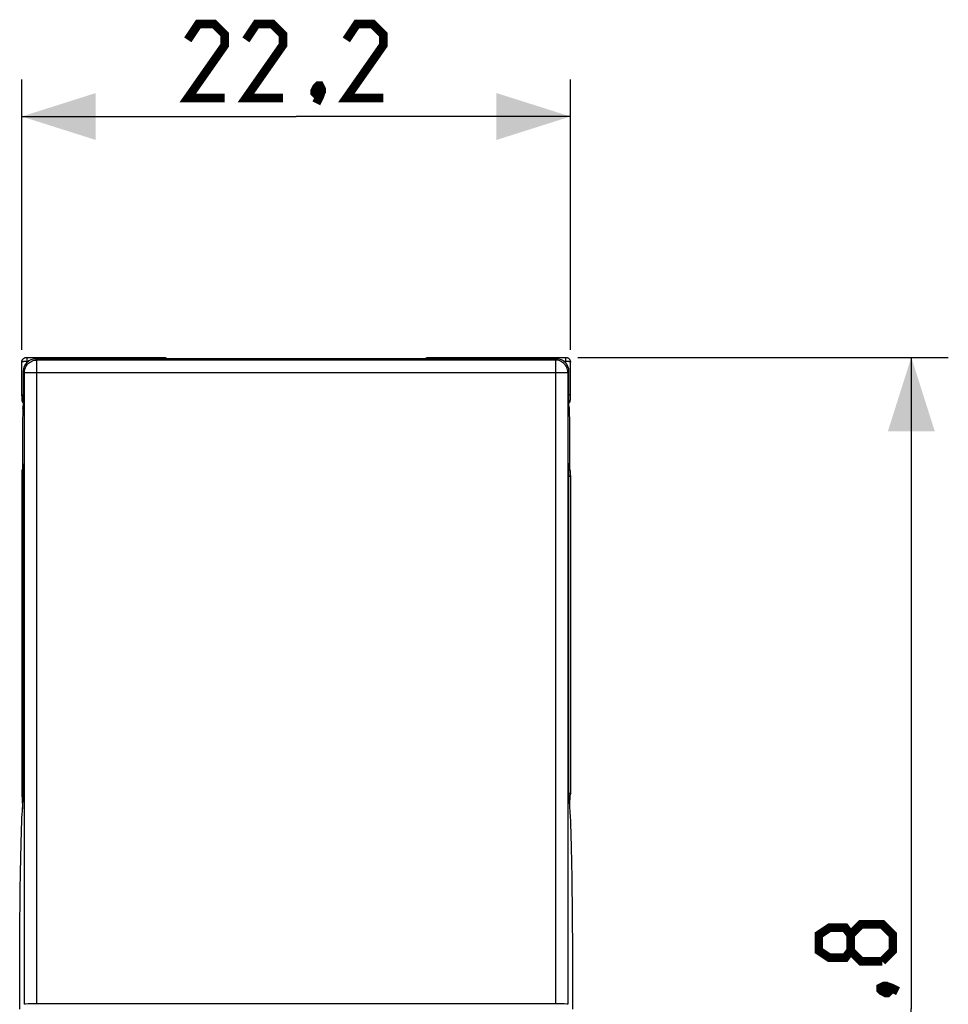
# Model space of a CAD drawing. Units: millimetres. Extents: x 100 to 234, y 78 to 153.
# Drawn here: x 151 to 189, y 104 to 144 of the extents above; entities that cross this region are included whole.
import ezdxf

# ---------------------------------------------------------------- set-up
doc = ezdxf.new("R2010")
doc.units = ezdxf.units.MM
doc.header["$LTSCALE"] = 16.335
doc.layers.get('0').update_dxf_attribs({"linetype": 'CONTINUOUS'})
for name, color, linetype in [('ASSI', 7, 'CONTINUOUS'), ('DRAFT', 7, 'CONTINUOUS'), ('RACCORDO', 7, 'CONTINUOUS')]:
    doc.layers.add(name, color=color, linetype=linetype)
doc.styles.get("Standard").update_dxf_attribs({"font": 'txt', "width": 0.8})
doc.dimstyles.new('DIMSTYLE_1', dxfattribs={"dimtxt": 3, "dimasz": 3, "dimexe": 1.5, "dimexo": 0.5, "dimgap": 0.75, "dimtad": 1, "dimdec": 1, "dimtxsty": 'STANDARD', "dimblk": '_FILLED', "dimblk1": '_FILLED', "dimblk2": '_FILLED', "dimcen": 0.09, "dimazin": 2, "dimtfac": 1, "dimtdec": 1, "dimtofl": 0, "dimtmove": 0, "dimatfit": 3, "dimldrblk": '_FILLED', "dimfxl": 1, "dimtolj": 1, "dimarcsym": 0})

# ---------------------------------------------------------------- blocks, each defined once
blk = doc.blocks.new('_FILLED')
at = {"color": 0, "linetype": 'BYBLOCK'}
blk.add_solid([(0, 0), (-1, 0.317), (-1, -0.317)], dxfattribs=at)
blk = doc.blocks.new('*D2')
at = {"color": 7, "linetype": 'CONTINUOUS'}
for p, q in [((151.308, 130.859), (151.308, 141.823)), ((173.554, 130.859), (173.554, 141.823)), ((151.308, 140.323), (162.431, 140.323)), ((173.554, 140.323), (162.431, 140.323))]:
    blk.add_line(p, q, dxfattribs=at)
at = {"color": 7, "linetype": 'CONTINUOUS', "xscale": 3, "yscale": 3, "zscale": 3, "rotation": 180}
blk.add_blockref('_FILLED', (151.308, 140.323), dxfattribs=at)
at = {"color": 7, "linetype": 'CONTINUOUS', "xscale": 3, "yscale": 3, "zscale": 3}
blk.add_blockref('_FILLED', (173.554, 140.323), dxfattribs=at)
blk = doc.blocks.new('*D3')
at = {"color": 7, "linetype": 'CONTINUOUS'}
for p, q in [((173.855, 130.56), (188.874, 130.56)), ((187.374, 130.56), (187.374, 104.148)), ((187.374, 77.737), (187.374, 104.148)), ((173.531, 77.737), (188.874, 77.737))]:
    blk.add_line(p, q, dxfattribs=at)
at = {"color": 7, "linetype": 'CONTINUOUS', "xscale": 3, "yscale": 3, "zscale": 3}
for p, rotation in [((187.374, 130.56), 90), ((187.374, 77.737), 270)]:
    blk.add_blockref('_FILLED', p, dxfattribs=dict(at, rotation=rotation))

msp = doc.modelspace()

# ---------------------------------------------------------------- linework, layer by layer
at = {"color": 250, "linetype": 'CONTINUOUS'}
for p, q in [((151.918, 130.45), (151.87, 130.497)), ((151.918, 129.95), (151.918, 130.45)), ((172.945, 130.45), (151.918, 130.45)), ((172.992, 130.497), (172.945, 130.45)), ((172.945, 130.45), (172.945, 129.95)), ((151.418, 129.95), (151.37, 129.997)), ((151.418, 129.95), (173.444, 129.95)), ((173.492, 129.997), (173.444, 129.95))]:
    msp.add_line(p, q, dxfattribs=at)
at = {"color": 7, "linetype": 'CONTINUOUS'}
msp.add_line((172.992, 130.497), (151.87, 130.497), dxfattribs=at)
at = {"color": 7, "linetype": 'CONTINUOUS', "const_width": 0.35}
for points in [[(159.538, 141.073), (158.038, 141.073), (159.538, 143.216), (159.538, 143.645), (159.11, 144.073), (158.467, 144.073), (158.038, 143.43)], [(161.895, 141.073), (160.395, 141.073), (161.895, 143.216), (161.895, 143.645), (161.467, 144.073), (160.824, 144.073), (160.395, 143.43)], [(165.967, 141.073), (164.467, 141.073), (165.967, 143.216), (165.967, 143.645), (165.538, 144.073), (164.895, 144.073), (164.467, 143.43)], [(163.395, 141.573), (163.467, 141.43), (163.467, 141.359), (163.324, 141.216), (163.253, 141.216), (163.181, 141.287), (163.181, 141.359), (163.253, 141.502), (163.324, 141.573), (163.395, 141.573)], [(163.467, 141.359), (163.395, 141.145), (163.253, 140.859)], [(184.91, 106.505), (184.695, 106.22), (184.052, 106.22), (183.624, 106.505), (183.624, 107.148), (184.052, 107.434), (184.695, 107.434), (184.91, 107.148), (185.338, 107.577), (186.195, 107.577), (186.624, 107.148), (186.624, 106.505), (186.195, 106.077)], [(186.195, 106.077), (185.338, 106.077), (184.91, 106.505), (184.91, 107.148)], [(186.124, 105.005), (186.267, 105.077), (186.338, 105.077), (186.481, 104.934), (186.481, 104.863), (186.41, 104.791), (186.338, 104.791), (186.195, 104.863), (186.124, 104.934), (186.124, 105.005)], [(186.338, 105.077), (186.552, 105.005), (186.838, 104.863)]]:
    msp.add_lwpolyline(points, dxfattribs=at)
at = {"color": 250, "linetype": 'CONTINUOUS'}
for points in [[(151.418, 129.95), (151.421, 130.002), (151.429, 130.054), (151.443, 130.105), (151.461, 130.154), (151.485, 130.2), (151.514, 130.244), (151.547, 130.285), (151.584, 130.322), (151.625, 130.355), (151.669, 130.383), (151.716, 130.407), (151.765, 130.426), (151.815, 130.439), (151.866, 130.447), (151.918, 130.45)], [(173.444, 129.95), (173.442, 130.002), (173.433, 130.054), (173.42, 130.105), (173.401, 130.154), (173.377, 130.2), (173.348, 130.244), (173.315, 130.285), (173.278, 130.322), (173.237, 130.355), (173.193, 130.383), (173.146, 130.407), (173.097, 130.426), (173.047, 130.439), (172.996, 130.447), (172.945, 130.45)]]:
    msp.add_lwpolyline(points, dxfattribs=at)
at = {"color": 7, "linetype": 'CONTINUOUS'}
for centre, major_axis, start_param, end_param in [((151.871, 129.997), (0.354, -0.354), 2.356537, 3.926648), ((172.992, 129.997), (0.354, 0.354), -0.785056, 0.785056)]:
    msp.add_ellipse(centre, major_axis=major_axis, ratio=0.999315, start_param=start_param, end_param=end_param, dxfattribs=at)
at = {"layer": 'ASSI', "color": 7, "linetype": 'CONTINUOUS'}
for p, q in [((151.508, 130.56), (157.056, 130.56)), ((167.806, 130.56), (173.355, 130.56)), ((151.309, 129.006), (151.308, 130.359)), ((157.198, 130.501), (157.202, 130.497)), ((157.198, 130.501), (157.202, 130.497)), ((167.66, 130.497), (167.664, 130.501)), ((167.664, 130.501), (167.66, 130.497)), ((173.554, 128.99), (173.554, 130.359)), ((151.309, 129.006), (151.309, 128.957)), ((151.309, 128.957), (151.309, 128.916)), ((173.553, 128.945), (173.554, 128.99)), ((173.553, 128.916), (173.553, 128.945)), ((151.309, 128.916), (151.31, 128.89)), ((151.31, 128.89), (151.31, 128.875)), ((151.31, 128.875), (151.31, 128.862)), ((151.31, 128.862), (151.311, 128.851)), ((173.552, 128.876), (173.553, 128.891)), ((173.552, 128.864), (173.552, 128.876)), ((173.553, 128.891), (173.553, 128.916)), ((151.309, 125.783), (151.308, 112.894)), ((151.31, 125.883), (151.309, 125.857)), ((151.309, 125.857), (151.309, 125.828)), ((151.309, 125.828), (151.309, 125.783)), ((151.31, 125.909), (151.31, 125.897)), ((151.31, 125.897), (151.31, 125.883)), ((173.552, 125.911), (173.552, 125.922)), ((173.552, 125.898), (173.552, 125.911)), ((173.553, 125.883), (173.552, 125.898)), ((173.553, 125.858), (173.553, 125.883)), ((173.553, 125.816), (173.553, 125.858)), ((173.554, 125.767), (173.553, 125.816)), ((173.554, 125.767), (173.554, 112.894)), ((151.308, 112.894), (151.309, 112.88)), ((151.309, 112.88), (151.309, 112.88)), ((151.309, 112.88), (151.315, 112.795)), ((151.315, 112.795), (151.321, 112.677)), ((151.321, 112.677), (151.327, 112.546)), ((173.535, 112.548), (173.541, 112.679)), ((173.554, 112.894), (173.553, 112.88)), ((173.553, 112.88), (173.553, 112.88))]:
    msp.add_line(p, q, dxfattribs=at)
at = {"layer": 'ASSI', "color": 250, "linetype": 'CONTINUOUS'}
for p, q in [((151.508, 130.556), (151.508, 130.53)), ((151.508, 130.53), (151.508, 130.41)), ((157.056, 130.56), (157.056, 130.497)), ((167.806, 130.56), (167.806, 130.497)), ((173.354, 130.541), (173.354, 130.468)), ((151.508, 130.341), (151.508, 130.41)), ((151.508, 130.41), (151.589, 130.41)), ((173.354, 130.468), (173.354, 130.341)), ((151.308, 129.042), (151.37, 129.042)), ((173.554, 129.042), (173.492, 129.042)), ((151.308, 125.731), (151.37, 125.731)), ((173.554, 125.731), (173.492, 125.731)), ((151.308, 112.894), (151.37, 112.894)), ((151.313, 112.854), (151.318, 112.835)), ((173.492, 112.894), (173.554, 112.894)), ((173.55, 112.854), (173.544, 112.835))]:
    msp.add_line(p, q, dxfattribs=at)
at = {"layer": 'ASSI', "color": 7, "linetype": 'CONTINUOUS'}
for points in [[(151.308, 130.359), (151.309, 130.367), (151.309, 130.375), (151.31, 130.382), (151.311, 130.39), (151.312, 130.397), (151.313, 130.404), (151.315, 130.411), (151.317, 130.418), (151.319, 130.425), (151.322, 130.432), (151.325, 130.439), (151.328, 130.446), (151.331, 130.452), (151.335, 130.459), (151.338, 130.465), (151.342, 130.472), (151.346, 130.478), (151.351, 130.484), (151.355, 130.489), (151.36, 130.495), (151.365, 130.5), (151.37, 130.505), (151.376, 130.51), (151.381, 130.515), (151.387, 130.519), (151.393, 130.524), (151.399, 130.528), (151.406, 130.532), (151.412, 130.536), (151.419, 130.539), (151.425, 130.542), (151.432, 130.545), (151.439, 130.548), (151.446, 130.55), (151.453, 130.552), (151.46, 130.554), (151.468, 130.556), (151.476, 130.557), (151.483, 130.559), (151.491, 130.559), (151.499, 130.56), (151.508, 130.56)], [(157.056, 130.56), (157.067, 130.56), (157.077, 130.559), (157.088, 130.558), (157.098, 130.556), (157.109, 130.553), (157.119, 130.55), (157.13, 130.546), (157.141, 130.541), (157.152, 130.536), (157.163, 130.529), (157.173, 130.522), (157.183, 130.515), (157.193, 130.506), (157.198, 130.501)], [(167.664, 130.501), (167.669, 130.506), (167.68, 130.515), (167.69, 130.523), (167.702, 130.531), (167.714, 130.538)], [(167.714, 130.538), (167.727, 130.544), (167.741, 130.549), (167.756, 130.554), (167.772, 130.557), (167.788, 130.559), (167.806, 130.56)], [(173.355, 130.56), (173.361, 130.56), (173.368, 130.56), (173.375, 130.559), (173.382, 130.558), (173.389, 130.557), (173.396, 130.556), (173.403, 130.554), (173.411, 130.552), (173.418, 130.55), (173.426, 130.547), (173.433, 130.544), (173.441, 130.54), (173.449, 130.536), (173.457, 130.532), (173.465, 130.526), (173.474, 130.52), (173.482, 130.514), (173.49, 130.507), (173.498, 130.499), (173.506, 130.49), (173.514, 130.481), (173.521, 130.47), (173.528, 130.459), (173.534, 130.447), (173.539, 130.435), (173.544, 130.421), (173.548, 130.407), (173.551, 130.392), (173.553, 130.376), (173.554, 130.359)], [(151.311, 128.851), (151.311, 128.847), (151.311, 128.842), (151.311, 128.838), (151.312, 128.833), (151.312, 128.829), (151.312, 128.824), (151.313, 128.818), (151.314, 128.812), (151.315, 128.804), (151.317, 128.796), (151.319, 128.787), (151.322, 128.778), (151.326, 128.768), (151.33, 128.759), (151.334, 128.75), (151.339, 128.741), (151.345, 128.732), (151.351, 128.723), (151.358, 128.714), (151.366, 128.705), (151.37, 128.701)], [(173.492, 128.701), (173.498, 128.707), (173.505, 128.715), (173.512, 128.724), (173.518, 128.733), (173.524, 128.743)], [(173.524, 128.743), (173.529, 128.752), (173.534, 128.762), (173.537, 128.771), (173.541, 128.78), (173.543, 128.79), (173.546, 128.799), (173.547, 128.807), (173.549, 128.814), (173.549, 128.821), (173.55, 128.827), (173.55, 128.832), (173.551, 128.836), (173.551, 128.84), (173.551, 128.844), (173.551, 128.849), (173.552, 128.854), (173.552, 128.864)], [(151.338, 126.03), (151.333, 126.021), (151.329, 126.011), (151.325, 126.002), (151.322, 125.993), (151.319, 125.983), (151.316, 125.974), (151.315, 125.966), (151.314, 125.959), (151.313, 125.952), (151.312, 125.946), (151.312, 125.942), (151.311, 125.937), (151.311, 125.933), (151.311, 125.929), (151.311, 125.924), (151.311, 125.919), (151.31, 125.909)], [(151.37, 126.072), (151.365, 126.067), (151.357, 126.058), (151.35, 126.049), (151.344, 126.04), (151.338, 126.03)], [(173.552, 125.922), (173.551, 125.926), (173.551, 125.931), (173.551, 125.935), (173.551, 125.94), (173.55, 125.944), (173.55, 125.949), (173.549, 125.955), (173.548, 125.961), (173.547, 125.969), (173.545, 125.977), (173.543, 125.986), (173.54, 125.995), (173.536, 126.005), (173.532, 126.014), (173.528, 126.023), (173.523, 126.032), (173.517, 126.041), (173.511, 126.05), (173.504, 126.059), (173.497, 126.068), (173.492, 126.072)], [(173.541, 112.679), (173.548, 112.797), (173.553, 112.88)], [(151.327, 112.546), (151.333, 112.402), (151.339, 112.26)], [(173.524, 112.26), (173.529, 112.405), (173.535, 112.548)]]:
    msp.add_lwpolyline(points, dxfattribs=at)
at = {"layer": 'ASSI', "color": 250, "linetype": 'CONTINUOUS'}
for points in [[(151.508, 130.56), (151.508, 130.559), (151.508, 130.556)], [(173.355, 130.56), (173.355, 130.559), (173.355, 130.556), (173.354, 130.541)], [(151.309, 130.361), (151.309, 130.363), (151.309, 130.365), (151.31, 130.367), (151.311, 130.369), (151.313, 130.371), (151.314, 130.372), (151.316, 130.374), (151.318, 130.376), (151.321, 130.378), (151.324, 130.379), (151.327, 130.381), (151.33, 130.383), (151.333, 130.384), (151.337, 130.386), (151.341, 130.388), (151.345, 130.389), (151.349, 130.391), (151.354, 130.392), (151.358, 130.394), (151.363, 130.395), (151.368, 130.396), (151.374, 130.397), (151.379, 130.399), (151.385, 130.4), (151.391, 130.401), (151.397, 130.402), (151.403, 130.403), (151.41, 130.404), (151.416, 130.405), (151.423, 130.406), (151.43, 130.406), (151.437, 130.407), (151.444, 130.408), (151.451, 130.408), (151.458, 130.409), (151.465, 130.409), (151.473, 130.409), (151.481, 130.41), (151.489, 130.41), (151.499, 130.41), (151.508, 130.41)], [(173.273, 130.41), (173.362, 130.41), (173.37, 130.41), (173.377, 130.41), (173.385, 130.41), (173.392, 130.409), (173.399, 130.409), (173.406, 130.409), (173.413, 130.408), (173.421, 130.407), (173.428, 130.407), (173.436, 130.406), (173.443, 130.405), (173.451, 130.404), (173.459, 130.403), (173.468, 130.402), (173.476, 130.4), (173.484, 130.398), (173.492, 130.397), (173.5, 130.395), (173.508, 130.392), (173.515, 130.39), (173.522, 130.387), (173.529, 130.385), (173.535, 130.382), (173.54, 130.378), (173.545, 130.375), (173.549, 130.371), (173.552, 130.367), (173.553, 130.363), (173.554, 130.359)], [(151.309, 112.88), (151.309, 112.874), (151.313, 112.854)], [(151.318, 112.835), (151.325, 112.816), (151.335, 112.798), (151.346, 112.78), (151.359, 112.765), (151.37, 112.754)], [(173.544, 112.835), (173.537, 112.816), (173.528, 112.798), (173.516, 112.78), (173.503, 112.765), (173.492, 112.754)], [(173.553, 112.88), (173.553, 112.874), (173.55, 112.854)]]:
    msp.add_lwpolyline(points, dxfattribs=at)
at = {"layer": 'DRAFT', "color": 250, "linetype": 'CONTINUOUS'}
for p, q in [((151.418, 104.332), (151.418, 129.95)), ((151.918, 104.357), (151.918, 129.95)), ((172.945, 129.95), (172.945, 104.357)), ((173.444, 129.95), (173.444, 104.332))]:
    msp.add_line(p, q, dxfattribs=at)
at = {"layer": 'DRAFT', "color": 7, "linetype": 'CONTINUOUS'}
for p, q in [((151.37, 126.237), (151.353, 126.248)), ((173.509, 126.248), (173.492, 126.237)), ((172.945, 104.357), (151.918, 104.357))]:
    msp.add_line(p, q, dxfattribs=at)
for centre, start_param, end_param in [((151.918, 104.331), 1.570796, 3.115413), ((172.945, 104.331), 0.02618, 1.570796)]:
    msp.add_ellipse(centre, major_axis=(0.5, 0), ratio=0.052408, start_param=start_param, end_param=end_param, dxfattribs=at)
at = {"layer": 'RACCORDO', "color": 7, "linetype": 'CONTINUOUS'}
for p, q in [((151.508, 130.56), (157.056, 130.56)), ((167.806, 130.56), (173.355, 130.56)), ((151.309, 129.006), (151.308, 130.359)), ((157.198, 130.501), (157.202, 130.497)), ((157.198, 130.501), (157.202, 130.497)), ((167.66, 130.497), (167.664, 130.501)), ((167.664, 130.501), (167.66, 130.497)), ((173.554, 128.99), (173.554, 130.359)), ((151.37, 129.997), (151.37, 128.537)), ((173.492, 128.537), (173.492, 129.997)), ((151.309, 129.006), (151.309, 128.957)), ((151.309, 128.957), (151.309, 128.916)), ((173.553, 128.945), (173.554, 128.99)), ((173.553, 128.916), (173.553, 128.945)), ((151.309, 128.916), (151.31, 128.89)), ((151.31, 128.89), (151.31, 128.875)), ((151.31, 128.875), (151.31, 128.862)), ((151.31, 128.862), (151.311, 128.851)), ((173.552, 128.876), (173.553, 128.891)), ((173.552, 128.864), (173.552, 128.876)), ((173.553, 128.891), (173.553, 128.916)), ((151.352, 128.478), (151.335, 127.845)), ((151.352, 128.494), (151.352, 128.481)), ((173.51, 128.492), (173.51, 128.505)), ((173.511, 128.481), (173.51, 128.492)), ((173.527, 127.842), (173.511, 128.478)), ((151.335, 127.827), (151.334, 127.807)), ((151.334, 127.807), (151.334, 127.771)), ((151.334, 127.771), (151.334, 127.743)), ((151.334, 127.743), (151.334, 126.072)), ((151.335, 127.845), (151.335, 127.827)), ((173.528, 127.82), (173.527, 127.842)), ((173.528, 127.796), (173.528, 127.82)), ((173.528, 127.761), (173.528, 127.796)), ((173.528, 127.725), (173.528, 127.761)), ((173.528, 126.072), (173.528, 127.725)), ((151.37, 126.237), (151.37, 112.794)), ((173.492, 112.794), (173.492, 126.237)), ((151.309, 125.783), (151.308, 112.894)), ((151.31, 125.883), (151.309, 125.857)), ((151.309, 125.857), (151.309, 125.828)), ((151.309, 125.828), (151.309, 125.783)), ((151.31, 125.909), (151.31, 125.897)), ((151.31, 125.897), (151.31, 125.883)), ((173.552, 125.911), (173.552, 125.922)), ((173.552, 125.898), (173.552, 125.911)), ((173.553, 125.883), (173.552, 125.898)), ((173.553, 125.858), (173.553, 125.883)), ((173.553, 125.816), (173.553, 125.858)), ((173.554, 125.767), (173.553, 125.816)), ((173.554, 125.767), (173.554, 112.894)), ((151.308, 112.894), (151.309, 112.88)), ((151.309, 112.88), (151.309, 112.88)), ((151.309, 112.88), (151.315, 112.795)), ((151.315, 112.795), (151.321, 112.677)), ((151.321, 112.677), (151.327, 112.546)), ((173.535, 112.548), (173.541, 112.679)), ((173.554, 112.894), (173.553, 112.88)), ((173.553, 112.88), (173.553, 112.88)), ((151.309, 111.68), (151.317, 111.875)), ((173.532, 112.124), (173.541, 111.951)), ((173.541, 111.951), (173.55, 111.761)), ((151.292, 111.232), (151.3, 111.466)), ((151.3, 111.466), (151.309, 111.68)), ((173.55, 111.761), (173.559, 111.553)), ((173.559, 111.553), (173.567, 111.327)), ((151.278, 110.706), (151.285, 110.978)), ((151.285, 110.978), (151.292, 111.232)), ((173.567, 111.327), (173.574, 111.081)), ((173.574, 111.081), (173.582, 110.817)), ((151.271, 110.419), (151.278, 110.706)), ((173.582, 110.817), (173.589, 110.535)), ((151.265, 110.119), (151.271, 110.419)), ((173.589, 110.535), (173.595, 110.24)), ((173.595, 110.24), (173.601, 109.934)), ((151.254, 109.485), (151.259, 109.811)), ((151.259, 109.811), (151.265, 110.119)), ((173.601, 109.934), (173.606, 109.614)), ((151.249, 109.134), (151.254, 109.485)), ((173.606, 109.614), (173.611, 109.273)), ((151.245, 108.748), (151.249, 109.134)), ((173.611, 109.273), (173.616, 108.9)), ((151.24, 108.315), (151.245, 108.748)), ((173.616, 108.9), (173.62, 108.488)), ((151.236, 107.828), (151.24, 108.315)), ((173.62, 108.488), (173.624, 108.026)), ((151.232, 107.277), (151.236, 107.828)), ((173.624, 108.026), (173.628, 107.508)), ((173.628, 107.508), (173.632, 106.936)), ((151.229, 106.679), (151.232, 107.277)), ((151.227, 106.045), (151.229, 106.679)), ((173.632, 106.936), (173.635, 106.325)), ((173.635, 106.325), (173.637, 105.696)), ((151.225, 105.398), (151.227, 106.045)), ((151.224, 104.76), (151.225, 105.398)), ((173.637, 105.696), (173.638, 105.061)), ((151.224, 104.137), (151.224, 104.76))]:
    msp.add_line(p, q, dxfattribs=at)
at = {"layer": 'RACCORDO', "color": 250, "linetype": 'CONTINUOUS'}
for p, q in [((151.508, 130.556), (151.508, 130.53)), ((151.508, 130.53), (151.508, 130.41)), ((157.056, 130.56), (157.056, 130.497)), ((167.806, 130.56), (167.806, 130.497)), ((173.354, 130.541), (173.354, 130.468)), ((151.508, 130.341), (151.508, 130.41)), ((151.508, 130.41), (151.589, 130.41)), ((173.354, 130.468), (173.354, 130.341)), ((151.308, 129.042), (151.37, 129.042)), ((173.554, 129.042), (173.492, 129.042)), ((151.37, 128.537), (151.355, 128.537)), ((173.507, 128.537), (173.492, 128.537)), ((151.352, 128.494), (151.352, 128.488)), ((151.352, 128.481), (151.352, 128.478)), ((151.352, 128.478), (151.352, 128.481)), ((151.353, 128.507), (151.353, 128.505)), ((173.51, 128.507), (173.509, 128.512)), ((173.51, 128.492), (173.51, 128.494)), ((173.511, 128.478), (173.511, 128.481)), ((173.511, 128.478), (173.511, 128.481)), ((151.308, 125.731), (151.37, 125.731)), ((173.554, 125.731), (173.492, 125.731)), ((151.308, 112.894), (151.37, 112.894)), ((151.313, 112.854), (151.318, 112.835)), ((173.492, 112.894), (173.554, 112.894)), ((173.55, 112.854), (173.544, 112.835))]:
    msp.add_line(p, q, dxfattribs=at)
at = {"layer": 'RACCORDO', "color": 7, "linetype": 'CONTINUOUS'}
for points in [[(151.308, 130.359), (151.309, 130.367), (151.309, 130.375), (151.31, 130.382), (151.311, 130.39), (151.312, 130.397), (151.313, 130.404), (151.315, 130.411), (151.317, 130.418), (151.319, 130.425), (151.322, 130.432), (151.325, 130.439), (151.328, 130.446), (151.331, 130.452), (151.335, 130.459), (151.338, 130.465), (151.342, 130.472), (151.346, 130.478), (151.351, 130.484), (151.355, 130.489), (151.36, 130.495), (151.365, 130.5), (151.37, 130.505), (151.376, 130.51), (151.381, 130.515), (151.387, 130.519), (151.393, 130.524), (151.399, 130.528), (151.406, 130.532), (151.412, 130.536), (151.419, 130.539), (151.425, 130.542), (151.432, 130.545), (151.439, 130.548), (151.446, 130.55), (151.453, 130.552), (151.46, 130.554), (151.468, 130.556), (151.476, 130.557), (151.483, 130.559), (151.491, 130.559), (151.499, 130.56), (151.508, 130.56)], [(157.056, 130.56), (157.067, 130.56), (157.077, 130.559), (157.088, 130.558), (157.098, 130.556), (157.109, 130.553), (157.119, 130.55), (157.13, 130.546), (157.141, 130.541), (157.152, 130.536), (157.163, 130.529), (157.173, 130.522), (157.183, 130.515), (157.193, 130.506), (157.198, 130.501)], [(167.664, 130.501), (167.669, 130.506), (167.68, 130.515), (167.69, 130.523), (167.702, 130.531), (167.714, 130.538)], [(167.714, 130.538), (167.727, 130.544), (167.741, 130.549), (167.756, 130.554), (167.772, 130.557), (167.788, 130.559), (167.806, 130.56)], [(173.355, 130.56), (173.361, 130.56), (173.368, 130.56), (173.375, 130.559), (173.382, 130.558), (173.389, 130.557), (173.396, 130.556), (173.403, 130.554), (173.411, 130.552), (173.418, 130.55), (173.426, 130.547), (173.433, 130.544), (173.441, 130.54), (173.449, 130.536), (173.457, 130.532), (173.465, 130.526), (173.474, 130.52), (173.482, 130.514), (173.49, 130.507), (173.498, 130.499), (173.506, 130.49), (173.514, 130.481), (173.521, 130.47), (173.528, 130.459), (173.534, 130.447), (173.539, 130.435), (173.544, 130.421), (173.548, 130.407), (173.551, 130.392), (173.553, 130.376), (173.554, 130.359)], [(151.311, 128.851), (151.311, 128.847), (151.311, 128.842), (151.311, 128.838), (151.312, 128.833), (151.312, 128.829), (151.312, 128.824), (151.313, 128.818), (151.314, 128.812), (151.315, 128.804), (151.317, 128.796), (151.319, 128.787), (151.322, 128.778), (151.326, 128.768), (151.33, 128.759), (151.334, 128.75), (151.339, 128.741), (151.345, 128.732), (151.351, 128.723), (151.358, 128.714), (151.366, 128.705), (151.37, 128.701)], [(151.37, 128.589), (151.369, 128.587), (151.365, 128.579), (151.362, 128.572), (151.359, 128.565), (151.358, 128.559), (151.356, 128.554), (151.356, 128.549), (151.355, 128.545), (151.355, 128.541), (151.354, 128.537), (151.354, 128.533), (151.354, 128.529), (151.353, 128.524), (151.353, 128.519), (151.353, 128.513), (151.353, 128.507), (151.352, 128.494)], [(173.492, 128.701), (173.498, 128.707), (173.505, 128.715), (173.512, 128.724), (173.518, 128.733), (173.524, 128.743)], [(173.51, 128.505), (173.509, 128.512), (173.509, 128.517), (173.509, 128.523), (173.509, 128.527), (173.508, 128.532), (173.508, 128.536), (173.508, 128.54), (173.507, 128.543), (173.507, 128.547), (173.506, 128.552), (173.505, 128.557), (173.504, 128.563), (173.501, 128.57), (173.498, 128.578), (173.494, 128.586), (173.492, 128.589)], [(173.524, 128.743), (173.529, 128.752), (173.534, 128.762), (173.537, 128.771), (173.541, 128.78), (173.543, 128.79), (173.546, 128.799), (173.547, 128.807), (173.549, 128.814), (173.549, 128.821), (173.55, 128.827), (173.55, 128.832), (173.551, 128.836), (173.551, 128.84), (173.551, 128.844), (173.551, 128.849), (173.552, 128.854), (173.552, 128.864)], [(151.338, 126.03), (151.333, 126.021), (151.329, 126.011), (151.325, 126.002), (151.322, 125.993), (151.319, 125.983), (151.316, 125.974), (151.315, 125.966), (151.314, 125.959), (151.313, 125.952), (151.312, 125.946), (151.312, 125.942), (151.311, 125.937), (151.311, 125.933), (151.311, 125.929), (151.311, 125.924), (151.311, 125.919), (151.31, 125.909)], [(151.37, 126.072), (151.365, 126.067), (151.357, 126.058), (151.35, 126.049), (151.344, 126.04), (151.338, 126.03)], [(173.552, 125.922), (173.551, 125.926), (173.551, 125.931), (173.551, 125.935), (173.551, 125.94), (173.55, 125.944), (173.55, 125.949), (173.549, 125.955), (173.548, 125.961), (173.547, 125.969), (173.545, 125.977), (173.543, 125.986), (173.54, 125.995), (173.536, 126.005), (173.532, 126.014), (173.528, 126.023), (173.523, 126.032), (173.517, 126.041), (173.511, 126.05), (173.504, 126.059), (173.497, 126.068), (173.492, 126.072)], [(151.317, 111.875), (151.326, 112.052), (151.331, 112.134), (151.335, 112.212), (151.34, 112.287), (151.345, 112.357), (151.35, 112.423), (151.356, 112.486), (151.361, 112.545), (151.366, 112.6)], [(173.496, 112.6), (173.501, 112.544), (173.507, 112.484), (173.512, 112.42), (173.517, 112.352), (173.522, 112.28), (173.527, 112.204), (173.532, 112.124)], [(173.541, 112.679), (173.548, 112.797), (173.553, 112.88)], [(151.327, 112.546), (151.333, 112.402), (151.339, 112.26)], [(173.524, 112.26), (173.529, 112.405), (173.535, 112.548)], [(173.638, 105.061), (173.638, 104.441), (173.638, 104.137)]]:
    msp.add_lwpolyline(points, dxfattribs=at)
at = {"layer": 'RACCORDO', "color": 250, "linetype": 'CONTINUOUS'}
for points in [[(151.508, 130.56), (151.508, 130.559), (151.508, 130.556)], [(173.355, 130.56), (173.355, 130.559), (173.355, 130.556), (173.354, 130.541)], [(151.309, 130.361), (151.309, 130.363), (151.309, 130.365), (151.31, 130.367), (151.311, 130.369), (151.313, 130.371), (151.314, 130.372), (151.316, 130.374), (151.318, 130.376), (151.321, 130.378), (151.324, 130.379), (151.327, 130.381), (151.33, 130.383), (151.333, 130.384), (151.337, 130.386), (151.341, 130.388), (151.345, 130.389), (151.349, 130.391), (151.354, 130.392), (151.358, 130.394), (151.363, 130.395), (151.368, 130.396), (151.374, 130.397), (151.379, 130.399), (151.385, 130.4), (151.391, 130.401), (151.397, 130.402), (151.403, 130.403), (151.41, 130.404), (151.416, 130.405), (151.423, 130.406), (151.43, 130.406), (151.437, 130.407), (151.444, 130.408), (151.451, 130.408), (151.458, 130.409), (151.465, 130.409), (151.473, 130.409), (151.481, 130.41), (151.489, 130.41), (151.499, 130.41), (151.508, 130.41)], [(173.273, 130.41), (173.362, 130.41), (173.37, 130.41), (173.377, 130.41), (173.385, 130.41), (173.392, 130.409), (173.399, 130.409), (173.406, 130.409), (173.413, 130.408), (173.421, 130.407), (173.428, 130.407), (173.436, 130.406), (173.443, 130.405), (173.451, 130.404), (173.459, 130.403), (173.468, 130.402), (173.476, 130.4), (173.484, 130.398), (173.492, 130.397), (173.5, 130.395), (173.508, 130.392), (173.515, 130.39), (173.522, 130.387), (173.529, 130.385), (173.535, 130.382), (173.54, 130.378), (173.545, 130.375), (173.549, 130.371), (173.552, 130.367), (173.553, 130.363), (173.554, 130.359)], [(151.355, 128.537), (151.355, 128.536), (151.355, 128.535), (151.354, 128.533), (151.354, 128.531), (151.354, 128.527), (151.353, 128.523), (151.353, 128.518), (151.353, 128.512)], [(151.355, 128.537), (151.357, 128.554), (151.361, 128.571), (151.369, 128.587), (151.37, 128.589)], [(173.507, 128.537), (173.505, 128.554), (173.501, 128.571), (173.493, 128.587), (173.492, 128.589)], [(173.509, 128.523), (173.508, 128.528), (173.508, 128.531), (173.508, 128.534), (173.507, 128.536), (173.507, 128.537)], [(173.509, 128.513), (173.509, 128.518), (173.509, 128.523)], [(151.309, 112.88), (151.309, 112.874), (151.313, 112.854)], [(151.318, 112.835), (151.325, 112.816), (151.335, 112.798), (151.346, 112.78), (151.359, 112.765), (151.37, 112.754)], [(173.544, 112.835), (173.537, 112.816), (173.528, 112.798), (173.516, 112.78), (173.503, 112.765), (173.492, 112.754)], [(173.553, 112.88), (173.553, 112.874), (173.55, 112.854)]]:
    msp.add_lwpolyline(points, dxfattribs=at)
at = {"layer": 'RACCORDO', "color": 7, "linetype": 'CONTINUOUS'}
for centre, major_axis, start_param, end_param in [((151.342, 126.387), (0, 0.45), -2.421683, -1.884109), ((173.52, 126.387), (0, 0.45), -4.399076, -3.861307), ((151.342, 126.387), (0, 0.45), -3.937887, -3.777213), ((173.52, 126.387), (0, 0.45), -2.505714, -2.345298), ((151.365, 112.794), (0, 0.2), -2.897951, -1.570796), ((173.497, 112.794), (0, 0.2), -4.712389, -3.385316)]:
    msp.add_ellipse(centre, major_axis=major_axis, ratio=0.026186, start_param=start_param, end_param=end_param, dxfattribs=at)

# ---------------------------------------------------------------- dimensions: what is measured, and where the dimension line sits
at = {"color": 7, "linetype": 'CONTINUOUS'}
dim = msp.add_linear_dim(base=(173.554, 140.323), p1=(151.308, 130.359), p2=(173.554, 130.359), dimstyle='DIMSTYLE_1', dxfattribs=at)
dim.commit()
dim.dimension.update_dxf_attribs({"geometry": '*D2', "text_midpoint": (158.038, 140.323), "dimtype": 160})
dim = msp.add_linear_dim(base=(187.374, 77.737), p1=(173.355, 130.56), p2=(173.031, 77.737), angle=270, dimstyle='DIMSTYLE_1', dxfattribs=at)
dim.commit()
dim.dimension.update_dxf_attribs({"geometry": '*D3', "text_midpoint": (187.374, 99.863), "dimtype": 160})

doc.saveas('drawing.dxf')
